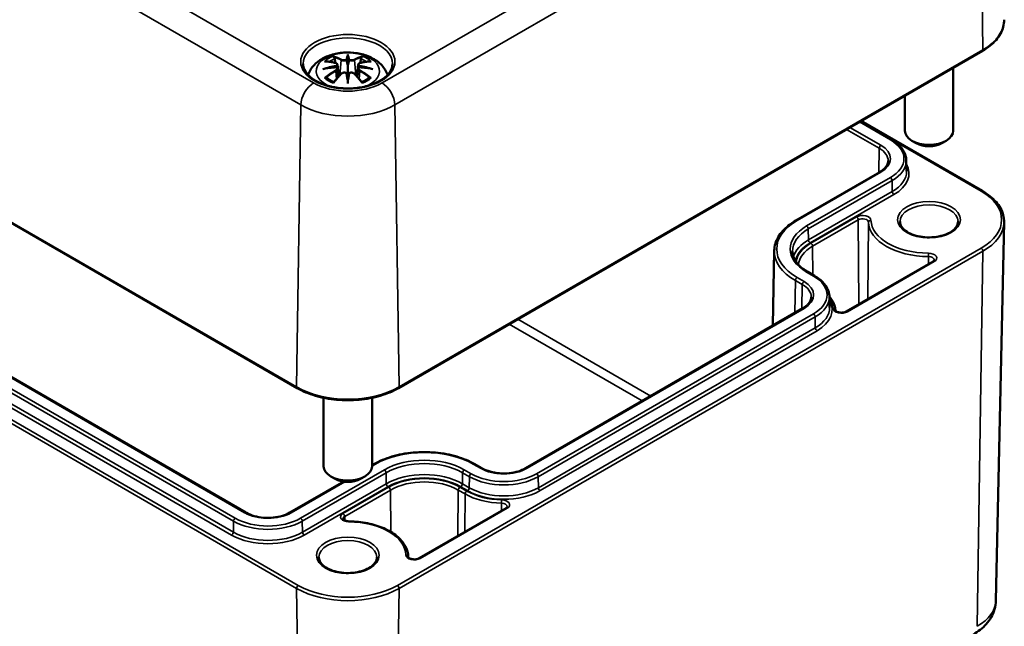
# Model space of a CAD drawing. Units: millimetres. Extents: x 0 to 420, y 0 to 297.
# Drawn here: x 167 to 207, y 31 to 56 of the extents above; entities that cross this region are included whole.
import ezdxf

# ---------------------------------------------------------------- set-up
doc = ezdxf.new("R2010")
doc.units = ezdxf.units.MM
doc.layers.add('Sichtbar (ISO)', color=7, linetype='Continuous', lineweight=50)
doc.layers.add('Sichtbar schmal (ISO)', color=7, linetype='Continuous', lineweight=35)

msp = doc.modelspace()

# ---------------------------------------------------------------- linework, layer by layer
at = {"layer": 'Sichtbar (ISO)'}
for p, q in [((139.744, 63.035), (178.034, 40.928)), ((180.133, 54.644), (180.133, 54.284)), ((182.233, 40.928), (206.38, 54.87)), ((175.915, 35.779), (143.989, 54.211)), ((179.704, 54.305), (179.757, 53.813)), ((180.563, 54.305), (180.51, 53.813)), ((205.175, 54.174), (205.175, 51.567)), ((179.704, 54.134), (179.74, 53.795)), ((180.563, 54.134), (180.526, 53.795)), ((180.133, 53.656), (180.133, 53.72)), ((203.175, 53.019), (203.175, 51.567)), ((201.325, 51.951), (202.626, 51.2)), ((201.367, 51.976), (206.38, 49.081)), ((203.645, 51.057), (203.468, 51.159)), ((204.705, 51.057), (204.882, 51.159)), ((203.236, 50.348), (203.246, 49.896)), ((202.135, 49.863), (198.67, 47.863)), ((206.944, 32.146), (207.279, 47.789)), ((197.775, 46.62), (197.708, 43.511)), ((204.344, 46.168), (200.748, 44.092)), ((199.161, 45.73), (199.444, 45.566)), ((200.054, 44.714), (200.064, 44.263)), ((198.953, 44.229), (187.498, 37.616)), ((179.133, 40.525), (179.133, 37.687)), ((181.133, 40.525), (181.133, 37.687)), ((181.205, 37.779), (181.133, 37.738)), ((185.673, 37.616), (185.39, 37.779)), ((179.603, 37.177), (179.426, 37.279)), ((180.664, 37.177), (180.84, 37.279)), ((179.962, 37.061), (177.74, 35.779)), ((186.676, 35.967), (183.08, 33.891))]:
    msp.add_line(p, q, dxfattribs=at)
for centre, major_axis, ratio, start_param, end_param in [((179.556, 54.474), (0.011, -0.684), 0.166237, 1.145796, 1.219537), ((180.049, 54.759), (-0.129, 0.618), 0.036814, 2.026405, 2.439082), ((180.217, 54.759), (-0.129, -0.618), 0.036814, 0.70251, 1.115188), ((180.711, 54.474), (0.011, 0.684), 0.166237, 1.922055, 1.995797), ((180.049, 54.092), (0.131, -0.605), 0.006801, 0.908218, 1.320895), ((180.217, 54.092), (0.131, 0.605), 0.006801, 1.820698, 2.233375), ((204.175, 51.567), (1, 0), 0.57735, 3.141593, 6.283185), ((204.175, 51.363), (0.75, 0), 0.57735, 3.926991, 5.497787), ((180.133, 37.687), (1, 0), 0.57735, 3.141593, 6.283185), ((180.133, 37.483), (0.75, 0), 0.57735, 3.926991, 5.497787)]:
    msp.add_ellipse(centre, major_axis=major_axis, ratio=ratio, start_param=start_param, end_param=end_param, dxfattribs=at)
for points, knots in [([(206.38, 54.87), (206.493, 54.935), (206.598, 55.006), (206.787, 55.157), (206.872, 55.237), (207.019, 55.406), (207.081, 55.495), (207.182, 55.678), (207.22, 55.773), (207.269, 55.966), (207.281, 56.064), (207.279, 56.163)], [3.1415927, 3.1415927, 3.1415927, 3.1415927, 3.3011409, 3.3011409, 3.4606891, 3.4606891, 3.6202373, 3.6202373, 3.7797855, 3.7797855, 3.9393337, 3.9393337, 3.9393337, 3.9393337]), ([(178.489, 53.881), (178.491, 53.886), (178.492, 53.891), (178.537, 54.013), (178.598, 54.118), (178.759, 54.32), (178.863, 54.41), (179.115, 54.58), (179.269, 54.65), (179.603, 54.756), (179.786, 54.789), (180.152, 54.813), (180.336, 54.805), (180.696, 54.748), (180.872, 54.698), (181.203, 54.551), (181.36, 54.454), (181.605, 54.211), (181.702, 54.077), (181.769, 53.905), (181.773, 53.893), (181.778, 53.881)], [4.123515, 4.123515, 4.123515, 4.123515, 4.133136, 4.133136, 4.357122, 4.357122, 4.636026, 4.636026, 4.993797, 4.993797, 5.383142, 5.383142, 5.767473, 5.767473, 6.153925, 6.153925, 6.539044, 6.539044, 6.848534, 6.848534, 6.872059, 6.872059, 6.872059, 6.872059]), ([(179.56, 54.613), (179.56, 54.614), (179.559, 54.615), (179.554, 54.622), (179.551, 54.628), (179.545, 54.642), (179.542, 54.648), (179.54, 54.653), (179.54, 54.653), (179.54, 54.653)], [0.05525613, 0.05525613, 0.05525613, 0.05525613, 0.05672679, 0.05672679, 0.06404295, 0.06404295, 0.07427675, 0.07427675, 0.07452176, 0.07452176, 0.07452176, 0.07452176]), ([(179.56, 54.613), (179.561, 54.611), (179.562, 54.61), (179.569, 54.599), (179.576, 54.586), (179.584, 54.565), (179.588, 54.553), (179.59, 54.542)], [0.03721232, 0.03721232, 0.03721232, 0.03721232, 0.03823639, 0.03823639, 0.04585762, 0.04585762, 0.05210577, 0.05210577, 0.05210577, 0.05210577]), ([(180.133, 54.722), (180.133, 54.722), (180.133, 54.722), (180.133, 54.701), (180.133, 54.677), (180.133, 54.656), (180.133, 54.652), (180.133, 54.647), (180.133, 54.645), (180.133, 54.644)], [-0.02418649, -0.02418649, -0.02418649, -0.02418649, -0.02384234, -0.02384234, -0.00425843, -0.00425843, -0.00098565, -0.00098565, 0, 0, 0, 0]), ([(180.677, 54.542), (180.679, 54.553), (180.682, 54.565), (180.69, 54.586), (180.697, 54.599), (180.704, 54.61), (180.705, 54.611), (180.706, 54.613)], [0.0701982, 0.0701982, 0.0701982, 0.0701982, 0.07644635, 0.07644635, 0.08406758, 0.08406758, 0.08509165, 0.08509165, 0.08509165, 0.08509165]), ([(180.727, 54.653), (180.727, 54.653), (180.727, 54.653), (180.724, 54.648), (180.722, 54.641), (180.715, 54.627), (180.711, 54.62), (180.707, 54.613), (180.706, 54.613), (180.706, 54.613)], [-0.0002133, -0.0002133, -0.0002133, -0.0002133, 0, 0, 0.00914203, 0.00914203, 0.01622314, 0.01622314, 0.01656702, 0.01656702, 0.01656702, 0.01656702]), ([(181.981, 54.332), (181.979, 54.218), (181.941, 54.103), (181.797, 53.89), (181.698, 53.792), (181.451, 53.621), (181.305, 53.547), (180.977, 53.427), (180.795, 53.382), (180.415, 53.325), (180.216, 53.314), (179.822, 53.328), (179.627, 53.352), (179.261, 53.435), (179.09, 53.493), (178.792, 53.634), (178.664, 53.718), (178.461, 53.899), (178.387, 53.997), (178.305, 54.174), (178.287, 54.253), (178.285, 54.332)], [2.368537, 2.368537, 2.368537, 2.368537, 2.728329, 2.728329, 3.051528, 3.051528, 3.362611, 3.362611, 3.674298, 3.674298, 3.987467, 3.987467, 4.301026, 4.301026, 4.613715, 4.613715, 4.924788, 4.924788, 5.23766, 5.23766, 5.485444, 5.485444, 5.485444, 5.485444]), ([(179.167, 54.438), (179.168, 54.438), (179.168, 54.438), (179.178, 54.44), (179.187, 54.44), (179.197, 54.44)], [-0.000213151, -0.000213151, -0.000213151, -0.000213151, 0, 0, 0.006020995, 0.006020995, 0.006020995, 0.006020995]), ([(179.197, 54.44), (179.225, 54.438), (179.253, 54.436), (179.31, 54.43), (179.339, 54.426), (179.396, 54.418), (179.425, 54.414), (179.484, 54.404), (179.513, 54.398), (179.572, 54.386), (179.601, 54.379), (179.631, 54.372)], [2.7936645, 2.7936645, 2.7936645, 2.7936645, 2.8281249, 2.8281249, 2.8625854, 2.8625854, 2.8970458, 2.8970458, 2.9315063, 2.9315063, 2.9659667, 2.9659667, 2.9659667, 2.9659667]), ([(179.658, 54.195), (179.627, 54.194), (179.596, 54.192), (179.534, 54.187), (179.503, 54.184), (179.441, 54.178), (179.41, 54.175), (179.349, 54.168), (179.319, 54.164), (179.258, 54.155), (179.227, 54.15), (179.197, 54.146)], [3.2877884, 3.2877884, 3.2877884, 3.2877884, 3.3174381, 3.3174381, 3.3470878, 3.3470878, 3.3767375, 3.3767375, 3.4063873, 3.4063873, 3.436037, 3.436037, 3.436037, 3.436037]), ([(179.631, 54.372), (179.638, 54.37), (179.645, 54.368), (179.659, 54.362), (179.665, 54.359), (179.677, 54.352), (179.682, 54.347), (179.691, 54.337), (179.695, 54.331), (179.701, 54.319), (179.703, 54.312), (179.704, 54.305)], [0.16533437, 0.16533437, 0.16533437, 0.16533437, 0.16998691, 0.16998691, 0.17463945, 0.17463945, 0.17929198, 0.17929198, 0.18394452, 0.18394452, 0.18859706, 0.18859706, 0.18859706, 0.18859706]), ([(179.65, 54.273), (179.65, 54.273), (179.65, 54.273), (179.652, 54.272), (179.653, 54.27), (179.656, 54.266), (179.658, 54.264), (179.661, 54.258), (179.662, 54.255), (179.664, 54.25), (179.665, 54.247), (179.666, 54.244)], [-0.000040907, -0.000040907, -0.000040907, -0.000040907, 0, 0, 0.001869145, 0.001869145, 0.003698934, 0.003698934, 0.005642102, 0.005642102, 0.007486638, 0.007486638, 0.007486638, 0.007486638]), ([(179.662, 54.195), (179.661, 54.195), (179.66, 54.195), (179.658, 54.196), (179.656, 54.195), (179.653, 54.193), (179.652, 54.192), (179.65, 54.19), (179.65, 54.19), (179.65, 54.19)], [0.002623384, 0.002623384, 0.002623384, 0.002623384, 0.003776606, 0.003776606, 0.005601033, 0.005601033, 0.007464701, 0.007464701, 0.007505488, 0.007505488, 0.007505488, 0.007505488]), ([(179.662, 54.195), (179.666, 54.192), (179.67, 54.189), (179.678, 54.183), (179.682, 54.179), (179.689, 54.171), (179.692, 54.167), (179.697, 54.158), (179.699, 54.154), (179.702, 54.144), (179.703, 54.139), (179.704, 54.134)], [0.1225087, 0.1225087, 0.1225087, 0.1225087, 0.12578722, 0.12578722, 0.12906573, 0.12906573, 0.13234425, 0.13234425, 0.13562276, 0.13562276, 0.13890128, 0.13890128, 0.13890128, 0.13890128]), ([(179.666, 54.244), (179.666, 54.244), (179.666, 54.244), (179.666, 54.242), (179.666, 54.241), (179.666, 54.24)], [0.012532802, 0.012532802, 0.012532802, 0.012532802, 0.012775146, 0.012775146, 0.014086245, 0.014086245, 0.014086245, 0.014086245]), ([(180.085, 54.486), (180.085, 54.489), (180.084, 54.492), (180.081, 54.497), (180.079, 54.5), (180.074, 54.504), (180.072, 54.506), (180.067, 54.509), (180.064, 54.51), (180.061, 54.511), (180.061, 54.511), (180.061, 54.511)], [0, 0, 0, 0, 0.001839132, 0.001839132, 0.003776606, 0.003776606, 0.005601033, 0.005601033, 0.007464701, 0.007464701, 0.007505488, 0.007505488, 0.007505488, 0.007505488]), ([(180.133, 54.284), (180.133, 54.229), (180.133, 54.174), (180.133, 53.998), (180.133, 53.853), (180.133, 53.72)], [-16.8919072, -16.8919072, -16.8919072, -16.8919072, -16.8584313, -16.8584313, -16.7730823, -16.7730823, -16.7730823, -16.7730823]), ([(180.205, 54.511), (180.205, 54.511), (180.205, 54.511), (180.203, 54.51), (180.2, 54.509), (180.195, 54.506), (180.192, 54.504), (180.188, 54.5), (180.186, 54.497), (180.183, 54.492), (180.182, 54.489), (180.181, 54.486)], [-0.000040907, -0.000040907, -0.000040907, -0.000040907, 0, 0, 0.001869145, 0.001869145, 0.003698934, 0.003698934, 0.005642101, 0.005642101, 0.007486638, 0.007486638, 0.007486638, 0.007486638]), ([(180.181, 54.486), (180.181, 54.486), (180.181, 54.486), (180.181, 54.484), (180.181, 54.483), (180.181, 54.482)], [0.012532802, 0.012532802, 0.012532802, 0.012532802, 0.012775146, 0.012775146, 0.014086245, 0.014086245, 0.014086245, 0.014086245]), ([(180.563, 54.305), (180.563, 54.312), (180.565, 54.319), (180.571, 54.331), (180.575, 54.337), (180.585, 54.347), (180.59, 54.352), (180.601, 54.359), (180.608, 54.362), (180.621, 54.368), (180.628, 54.37), (180.635, 54.372)], [0.14207168, 0.14207168, 0.14207168, 0.14207168, 0.14672422, 0.14672422, 0.15137675, 0.15137675, 0.15602929, 0.15602929, 0.16068183, 0.16068183, 0.16533437, 0.16533437, 0.16533437, 0.16533437]), ([(180.563, 54.134), (180.563, 54.139), (180.564, 54.144), (180.568, 54.154), (180.57, 54.158), (180.575, 54.167), (180.578, 54.171), (180.584, 54.179), (180.588, 54.183), (180.596, 54.189), (180.6, 54.192), (180.605, 54.195)], [0.35710183, 0.35710183, 0.35710183, 0.35710183, 0.36038035, 0.36038035, 0.36365886, 0.36365886, 0.36693738, 0.36693738, 0.37021589, 0.37021589, 0.37349441, 0.37349441, 0.37349441, 0.37349441]), ([(180.601, 54.244), (180.601, 54.247), (180.602, 54.25), (180.605, 54.255), (180.606, 54.258), (180.609, 54.264), (180.61, 54.266), (180.613, 54.27), (180.615, 54.272), (180.617, 54.273), (180.617, 54.273), (180.617, 54.273)], [0, 0, 0, 0, 0.001839132, 0.001839132, 0.003776606, 0.003776606, 0.005601033, 0.005601033, 0.007464701, 0.007464701, 0.007505488, 0.007505488, 0.007505488, 0.007505488]), ([(180.617, 54.19), (180.617, 54.19), (180.617, 54.19), (180.615, 54.192), (180.613, 54.193), (180.61, 54.195), (180.609, 54.196), (180.606, 54.195), (180.606, 54.195), (180.605, 54.195)], [-0.000040907, -0.000040907, -0.000040907, -0.000040907, 0, 0, 0.001869145, 0.001869145, 0.003698934, 0.003698934, 0.004855544, 0.004855544, 0.004855544, 0.004855544]), ([(181.069, 54.146), (181.039, 54.15), (181.009, 54.155), (180.948, 54.164), (180.917, 54.168), (180.856, 54.175), (180.825, 54.178), (180.764, 54.184), (180.733, 54.187), (180.67, 54.192), (180.639, 54.194), (180.608, 54.195)], [2.8471483, 2.8471483, 2.8471483, 2.8471483, 2.876798, 2.876798, 2.9064478, 2.9064478, 2.9360975, 2.9360975, 2.9657472, 2.9657472, 2.9953969, 2.9953969, 2.9953969, 2.9953969]), ([(180.635, 54.372), (180.665, 54.379), (180.695, 54.386), (180.754, 54.398), (180.783, 54.404), (180.841, 54.414), (180.87, 54.418), (180.928, 54.426), (180.957, 54.43), (181.014, 54.436), (181.042, 54.438), (181.07, 54.44)], [3.3172186, 3.3172186, 3.3172186, 3.3172186, 3.351679, 3.351679, 3.3861395, 3.3861395, 3.4205999, 3.4205999, 3.4550604, 3.4550604, 3.4895209, 3.4895209, 3.4895209, 3.4895209]), ([(181.07, 54.44), (181.079, 54.44), (181.089, 54.44), (181.098, 54.438), (181.099, 54.438), (181.099, 54.438)], [0.067360952, 0.067360952, 0.067360952, 0.067360952, 0.074277719, 0.074277719, 0.074522912, 0.074522912, 0.074522912, 0.074522912]), ([(179.094, 54.123), (179.096, 54.123), (179.097, 54.123), (179.134, 54.133), (179.168, 54.141), (179.197, 54.146)], [-0.02418649, -0.02418649, -0.02418649, -0.02418649, -0.02384234, -0.02384234, -0.01301311, -0.01301311, -0.01301311, -0.01301311]), ([(179.238, 53.765), (179.236, 53.765), (179.235, 53.765), (179.227, 53.764), (179.219, 53.764), (179.196, 53.761), (179.182, 53.758), (179.168, 53.753), (179.168, 53.753), (179.167, 53.753)], [0.05525664, 0.05525664, 0.05525664, 0.05525664, 0.05672921, 0.05672921, 0.06404696, 0.06404696, 0.07427772, 0.07427772, 0.07452291, 0.07452291, 0.07452291, 0.07452291]), ([(179.238, 53.765), (179.239, 53.765), (179.24, 53.765), (179.251, 53.765), (179.262, 53.762), (179.273, 53.755), (179.275, 53.753), (179.278, 53.751)], [0.03721232, 0.03721232, 0.03721232, 0.03721232, 0.03823639, 0.03823639, 0.04585762, 0.04585762, 0.04849699, 0.04849699, 0.04849699, 0.04849699]), ([(179.552, 53.572), (179.572, 53.597), (179.592, 53.622), (179.633, 53.671), (179.653, 53.696), (179.694, 53.743), (179.715, 53.767), (179.756, 53.813), (179.777, 53.836), (179.818, 53.881), (179.839, 53.903), (179.86, 53.924)], [2.8000643, 2.8000643, 2.8000643, 2.8000643, 2.8332448, 2.8332448, 2.8664253, 2.8664253, 2.8996057, 2.8996057, 2.9327862, 2.9327862, 2.9659667, 2.9659667, 2.9659667, 2.9659667]), ([(179.86, 53.924), (179.87, 53.935), (179.882, 53.944), (179.909, 53.959), (179.924, 53.965), (179.956, 53.973), (179.972, 53.975), (180.005, 53.975), (180.021, 53.974), (180.052, 53.966), (180.067, 53.961), (180.08, 53.953)], [0.16533437, 0.16533437, 0.16533437, 0.16533437, 0.17389707, 0.17389707, 0.18245978, 0.18245978, 0.19102249, 0.19102249, 0.19958519, 0.19958519, 0.2081479, 0.2081479, 0.2081479, 0.2081479]), ([(180.061, 53.953), (180.061, 53.953), (180.061, 53.953), (180.064, 53.954), (180.067, 53.955), (180.072, 53.955), (180.074, 53.955), (180.079, 53.954), (180.081, 53.953), (180.084, 53.95), (180.085, 53.948), (180.085, 53.946)], [-0.000040907, -0.000040907, -0.000040907, -0.000040907, 0, 0, 0.001869145, 0.001869145, 0.003698934, 0.003698934, 0.005642101, 0.005642101, 0.007486638, 0.007486638, 0.007486638, 0.007486638]), ([(180.085, 53.946), (180.085, 53.946), (180.085, 53.946), (180.085, 53.945), (180.085, 53.944), (180.086, 53.943)], [0.012532802, 0.012532802, 0.012532802, 0.012532802, 0.012775146, 0.012775146, 0.014086245, 0.014086245, 0.014086245, 0.014086245]), ([(180.181, 53.946), (180.182, 53.948), (180.183, 53.95), (180.186, 53.953), (180.188, 53.954), (180.192, 53.955), (180.195, 53.955), (180.2, 53.955), (180.203, 53.954), (180.205, 53.953), (180.205, 53.953), (180.205, 53.953)], [0, 0, 0, 0, 0.001839132, 0.001839132, 0.003776606, 0.003776606, 0.005601033, 0.005601033, 0.007464701, 0.007464701, 0.007505488, 0.007505488, 0.007505488, 0.007505488]), ([(180.187, 53.953), (180.2, 53.961), (180.214, 53.966), (180.246, 53.974), (180.262, 53.975), (180.295, 53.975), (180.311, 53.973), (180.342, 53.965), (180.357, 53.959), (180.384, 53.944), (180.397, 53.935), (180.407, 53.924)], [0.12252084, 0.12252084, 0.12252084, 0.12252084, 0.13108355, 0.13108355, 0.13964625, 0.13964625, 0.14820896, 0.14820896, 0.15677166, 0.15677166, 0.16533437, 0.16533437, 0.16533437, 0.16533437]), ([(180.407, 53.924), (180.427, 53.903), (180.448, 53.881), (180.49, 53.836), (180.51, 53.813), (180.551, 53.767), (180.572, 53.743), (180.613, 53.696), (180.634, 53.671), (180.674, 53.622), (180.695, 53.597), (180.715, 53.572)], [3.3172186, 3.3172186, 3.3172186, 3.3172186, 3.3503991, 3.3503991, 3.3835796, 3.3835796, 3.4167601, 3.4167601, 3.4499405, 3.4499405, 3.483121, 3.483121, 3.483121, 3.483121]), ([(180.989, 53.751), (180.991, 53.753), (180.994, 53.755), (181.004, 53.762), (181.015, 53.765), (181.026, 53.765), (181.027, 53.765), (181.029, 53.765)], [0.07380845, 0.07380845, 0.07380845, 0.07380845, 0.07644635, 0.07644635, 0.08406758, 0.08406758, 0.08509165, 0.08509165, 0.08509165, 0.08509165]), ([(181.099, 53.753), (181.099, 53.753), (181.098, 53.753), (181.084, 53.758), (181.069, 53.761), (181.046, 53.764), (181.037, 53.765), (181.03, 53.765), (181.029, 53.765), (181.029, 53.765)], [-0.00021315, -0.00021315, -0.00021315, -0.00021315, 0, 0, 0.00914199, 0.00914199, 0.01622287, 0.01622287, 0.01656716, 0.01656716, 0.01656716, 0.01656716]), ([(181.069, 54.146), (181.098, 54.141), (181.132, 54.133), (181.17, 54.123), (181.171, 54.123), (181.172, 54.123)], [-0.02286208, -0.02286208, -0.02286208, -0.02286208, 0, 0, 0.00072655, 0.00072655, 0.00072655, 0.00072655]), ([(179.562, 53.585), (179.543, 53.592), (179.524, 53.6), (179.483, 53.618), (179.461, 53.629), (179.419, 53.651), (179.398, 53.663), (179.36, 53.687), (179.342, 53.699), (179.308, 53.725), (179.293, 53.738), (179.278, 53.751)], [2.9435007, 2.9435007, 2.9435007, 2.9435007, 3.0117279, 3.0117279, 3.0980618, 3.0980618, 3.1843956, 3.1843956, 3.2707294, 3.2707294, 3.3570633, 3.3570633, 3.3570633, 3.3570633]), ([(179.54, 53.538), (179.54, 53.538), (179.54, 53.538), (179.542, 53.551), (179.545, 53.561), (179.55, 53.569), (179.551, 53.571), (179.552, 53.572)], [-0.0002133, -0.0002133, -0.0002133, -0.0002133, 0, 0, 0.00914203, 0.00914203, 0.0112954, 0.0112954, 0.0112954, 0.0112954]), ([(180.133, 53.523), (180.133, 53.524), (180.133, 53.525), (180.133, 53.581), (180.133, 53.625), (180.133, 53.648), (180.133, 53.652), (180.133, 53.655), (180.133, 53.656), (180.133, 53.656)], [-0.02418649, -0.02418649, -0.02418649, -0.02418649, -0.02384234, -0.02384234, -0.00425843, -0.00425843, -0.00098565, -0.00098565, 0, 0, 0, 0]), ([(180.988, 53.751), (180.974, 53.738), (180.958, 53.725), (180.924, 53.699), (180.906, 53.687), (180.868, 53.663), (180.848, 53.651), (180.806, 53.629), (180.784, 53.618), (180.742, 53.6), (180.724, 53.592), (180.705, 53.585)], [1.3553257, 1.3553257, 1.3553257, 1.3553257, 1.4416595, 1.4416595, 1.5279934, 1.5279934, 1.6143272, 1.6143272, 1.7006611, 1.7006611, 1.7688882, 1.7688882, 1.7688882, 1.7688882]), ([(180.715, 53.572), (180.716, 53.571), (180.717, 53.569), (180.722, 53.56), (180.724, 53.55), (180.727, 53.538), (180.727, 53.538), (180.727, 53.538)], [0.06130162, 0.06130162, 0.06130162, 0.06130162, 0.06404295, 0.06404295, 0.07427675, 0.07427675, 0.07452176, 0.07452176, 0.07452176, 0.07452176]), ([(202.626, 51.2), (202.699, 51.158), (202.768, 51.112), (202.892, 51.013), (202.949, 50.961), (203.047, 50.85), (203.09, 50.792), (203.16, 50.671), (203.187, 50.608), (203.224, 50.48), (203.235, 50.414), (203.236, 50.348)], [4.712389, 4.712389, 4.712389, 4.712389, 4.867, 4.867, 5.0216111, 5.0216111, 5.1762221, 5.1762221, 5.3308332, 5.3308332, 5.4854442, 5.4854442, 5.4854442, 5.4854442]), ([(202.484, 50.325), (202.483, 50.293), (202.478, 50.262), (202.46, 50.198), (202.446, 50.166), (202.409, 50.102), (202.386, 50.07), (202.33, 50.007), (202.297, 49.977), (202.223, 49.918), (202.181, 49.89), (202.135, 49.863)], [5.5101301, 5.5101301, 5.5101301, 5.5101301, 5.6647411, 5.6647411, 5.8193522, 5.8193522, 5.9739632, 5.9739632, 6.1285743, 6.1285743, 6.2831853, 6.2831853, 6.2831853, 6.2831853]), ([(206.38, 49.081), (206.493, 49.016), (206.598, 48.945), (206.787, 48.794), (206.872, 48.714), (207.019, 48.545), (207.081, 48.457), (207.182, 48.273), (207.22, 48.178), (207.269, 47.985), (207.281, 47.887), (207.279, 47.789)], [4.712389, 4.712389, 4.712389, 4.712389, 4.8719372, 4.8719372, 5.0314854, 5.0314854, 5.1910336, 5.1910336, 5.3505818, 5.3505818, 5.5101301, 5.5101301, 5.5101301, 5.5101301]), ([(198.67, 47.863), (198.561, 47.8), (198.46, 47.732), (198.276, 47.586), (198.194, 47.509), (198.049, 47.347), (197.987, 47.262), (197.885, 47.086), (197.846, 46.995), (197.791, 46.809), (197.777, 46.715), (197.775, 46.62)], [3.1415927, 3.1415927, 3.1415927, 3.1415927, 3.2962037, 3.2962037, 3.4508148, 3.4508148, 3.6054258, 3.6054258, 3.7600369, 3.7600369, 3.9146479, 3.9146479, 3.9146479, 3.9146479]), ([(205.375, 47.812), (205.375, 47.737), (205.35, 47.662), (205.253, 47.523), (205.189, 47.462), (205.028, 47.353), (204.933, 47.306), (204.721, 47.23), (204.603, 47.201), (204.357, 47.165), (204.227, 47.158), (203.971, 47.167), (203.844, 47.183), (203.607, 47.236), (203.496, 47.273), (203.304, 47.363), (203.221, 47.416), (203.091, 47.53), (203.043, 47.591), (202.987, 47.705), (202.975, 47.758), (202.975, 47.812)], [5.497787, 5.497787, 5.497787, 5.497787, 5.884445, 5.884445, 6.20629, 6.20629, 6.512349, 6.512349, 6.819804, 6.819804, 7.129501, 7.129501, 7.439777, 7.439777, 7.748739, 7.748739, 8.055172, 8.055172, 8.363341, 8.363341, 8.63938, 8.63938, 8.63938, 8.63938]), ([(198.527, 46.582), (198.528, 46.522), (198.538, 46.461), (198.573, 46.34), (198.599, 46.28), (198.667, 46.161), (198.71, 46.102), (198.812, 45.988), (198.871, 45.933), (199.005, 45.827), (199.08, 45.777), (199.161, 45.73)], [3.9393337, 3.9393337, 3.9393337, 3.9393337, 4.0939448, 4.0939448, 4.2485558, 4.2485558, 4.4031669, 4.4031669, 4.5577779, 4.5577779, 4.712389, 4.712389, 4.712389, 4.712389]), ([(204.396, 46.224), (204.396, 46.222), (204.396, 46.221), (204.395, 46.217), (204.394, 46.214), (204.39, 46.207), (204.387, 46.203), (204.379, 46.194), (204.374, 46.189), (204.361, 46.178), (204.353, 46.173), (204.344, 46.168)], [5.503958, 5.503958, 5.503958, 5.503958, 5.6598035, 5.6598035, 5.8156489, 5.8156489, 5.9714944, 5.9714944, 6.1273398, 6.1273398, 6.2831853, 6.2831853, 6.2831853, 6.2831853]), ([(199.444, 45.566), (199.517, 45.524), (199.586, 45.478), (199.71, 45.379), (199.767, 45.327), (199.865, 45.216), (199.908, 45.158), (199.978, 45.037), (200.005, 44.975), (200.042, 44.846), (200.053, 44.78), (200.054, 44.714)], [4.712389, 4.712389, 4.712389, 4.712389, 4.867, 4.867, 5.0216111, 5.0216111, 5.1762221, 5.1762221, 5.3308332, 5.3308332, 5.4854442, 5.4854442, 5.4854442, 5.4854442]), ([(199.302, 44.691), (199.301, 44.659), (199.296, 44.628), (199.278, 44.564), (199.264, 44.532), (199.227, 44.468), (199.204, 44.436), (199.148, 44.374), (199.115, 44.343), (199.041, 44.284), (198.999, 44.256), (198.953, 44.229)], [5.5101301, 5.5101301, 5.5101301, 5.5101301, 5.6647411, 5.6647411, 5.8193522, 5.8193522, 5.9739632, 5.9739632, 6.1285743, 6.1285743, 6.2831853, 6.2831853, 6.2831853, 6.2831853]), ([(200.302, 44.147), (200.297, 44.217), (200.283, 44.287), (200.237, 44.424), (200.206, 44.49), (200.134, 44.607), (200.097, 44.658), (200.054, 44.708)], [0.8278541, 0.8278541, 0.8278541, 0.8278541, 0.9764426, 0.9764426, 1.125031, 1.125031, 1.246638, 1.246638, 1.246638, 1.246638]), ([(200.748, 44.092), (200.734, 44.083), (200.716, 44.075), (200.674, 44.061), (200.65, 44.056), (200.599, 44.048), (200.572, 44.046), (200.518, 44.047), (200.49, 44.049), (200.44, 44.058), (200.416, 44.065), (200.375, 44.081), (200.358, 44.089), (200.331, 44.107), (200.321, 44.116), (200.308, 44.131), (200.305, 44.137), (200.303, 44.143), (200.303, 44.145), (200.302, 44.147)], [6.283185, 6.283185, 6.283185, 6.283185, 6.541939, 6.541939, 6.812107, 6.812107, 7.091025, 7.091025, 7.37271, 7.37271, 7.650499, 7.650499, 7.918278, 7.918278, 8.174842, 8.174842, 8.440278, 8.440278, 8.596924, 8.596924, 8.596924, 8.596924]), ([(178.034, 40.928), (178.256, 40.8), (178.512, 40.693), (179.066, 40.53), (179.365, 40.474), (179.977, 40.418), (180.29, 40.418), (180.902, 40.474), (181.2, 40.53), (181.754, 40.693), (182.01, 40.8), (182.233, 40.928)], [1.570796, 1.570796, 1.570796, 1.570796, 1.884956, 1.884956, 2.199115, 2.199115, 2.513274, 2.513274, 2.827433, 2.827433, 3.141593, 3.141593, 3.141593, 3.141593]), ([(185.39, 37.779), (185.168, 37.907), (184.913, 38.014), (184.361, 38.176), (184.063, 38.232), (183.454, 38.288), (183.141, 38.288), (182.532, 38.232), (182.234, 38.176), (181.682, 38.014), (181.427, 37.907), (181.205, 37.779)], [1.570796, 1.570796, 1.570796, 1.570796, 1.884956, 1.884956, 2.199115, 2.199115, 2.513274, 2.513274, 2.827433, 2.827433, 3.141593, 3.141593, 3.141593, 3.141593]), ([(187.498, 37.616), (187.407, 37.563), (187.301, 37.518), (187.066, 37.448), (186.938, 37.423), (186.673, 37.397), (186.537, 37.396), (186.27, 37.417), (186.139, 37.44), (185.9, 37.507), (185.79, 37.551), (185.688, 37.607), (185.681, 37.611), (185.673, 37.616)], [6.283185, 6.283185, 6.283185, 6.283185, 6.589784, 6.589784, 6.898459, 6.898459, 7.208943, 7.208943, 7.519514, 7.519514, 7.828408, 7.828408, 7.853982, 7.853982, 7.853982, 7.853982]), ([(186.728, 36.023), (186.728, 36.021), (186.728, 36.02), (186.727, 36.016), (186.726, 36.013), (186.722, 36.006), (186.719, 36.002), (186.711, 35.993), (186.706, 35.988), (186.692, 35.978), (186.685, 35.972), (186.676, 35.967)], [5.503958, 5.503958, 5.503958, 5.503958, 5.6598035, 5.6598035, 5.8156489, 5.8156489, 5.9714944, 5.9714944, 6.1273398, 6.1273398, 6.2831853, 6.2831853, 6.2831853, 6.2831853]), ([(177.74, 35.779), (177.649, 35.726), (177.543, 35.681), (177.308, 35.611), (177.18, 35.586), (176.915, 35.56), (176.779, 35.558), (176.512, 35.58), (176.381, 35.603), (176.142, 35.67), (176.032, 35.714), (175.93, 35.77), (175.922, 35.774), (175.915, 35.779)], [0, 0, 0, 0, 0.306598, 0.306598, 0.615274, 0.615274, 0.925757, 0.925757, 1.236328, 1.236328, 1.545223, 1.545223, 1.570796, 1.570796, 1.570796, 1.570796]), ([(180.174, 35.417), (180.147, 35.417), (180.12, 35.42), (180.069, 35.429), (180.045, 35.435), (180.004, 35.451), (179.986, 35.46), (179.959, 35.477), (179.949, 35.486), (179.936, 35.501), (179.933, 35.507), (179.93, 35.515), (179.93, 35.517), (179.93, 35.518)], [0.802043, 0.802043, 0.802043, 0.802043, 1.083738, 1.083738, 1.361674, 1.361674, 1.629703, 1.629703, 1.886421, 1.886421, 2.151104, 2.151104, 2.350024, 2.350024, 2.350024, 2.350024]), ([(182.634, 33.947), (182.631, 34.101), (182.588, 34.254), (182.428, 34.547), (182.308, 34.686), (182.006, 34.932), (181.824, 35.04), (181.415, 35.218), (181.188, 35.289), (180.709, 35.386), (180.457, 35.412), (180.194, 35.417), (180.184, 35.417), (180.174, 35.417)], [0.795399, 0.795399, 0.795399, 0.795399, 1.092198, 1.092198, 1.401028, 1.401028, 1.709858, 1.709858, 2.018688, 2.018688, 2.327518, 2.327518, 2.339549, 2.339549, 2.339549, 2.339549]), ([(181.333, 33.931), (181.333, 33.857), (181.309, 33.781), (181.211, 33.643), (181.147, 33.581), (180.986, 33.473), (180.892, 33.426), (180.68, 33.35), (180.562, 33.321), (180.315, 33.284), (180.186, 33.277), (179.929, 33.286), (179.803, 33.302), (179.565, 33.356), (179.455, 33.393), (179.262, 33.483), (179.18, 33.536), (179.049, 33.649), (179.002, 33.71), (178.946, 33.825), (178.933, 33.878), (178.933, 33.931)], [5.497787, 5.497787, 5.497787, 5.497787, 5.884445, 5.884445, 6.20629, 6.20629, 6.512349, 6.512349, 6.819804, 6.819804, 7.129501, 7.129501, 7.439777, 7.439777, 7.748739, 7.748739, 8.055172, 8.055172, 8.363341, 8.363341, 8.63938, 8.63938, 8.63938, 8.63938]), ([(183.08, 33.891), (183.065, 33.882), (183.047, 33.874), (183.005, 33.86), (182.982, 33.855), (182.931, 33.847), (182.904, 33.845), (182.849, 33.846), (182.822, 33.848), (182.771, 33.858), (182.747, 33.864), (182.707, 33.88), (182.689, 33.888), (182.663, 33.906), (182.653, 33.915), (182.64, 33.93), (182.637, 33.936), (182.634, 33.943), (182.634, 33.945), (182.634, 33.947)], [0, 0, 0, 0, 0.258754, 0.258754, 0.528921, 0.528921, 0.80784, 0.80784, 1.089525, 1.089525, 1.367314, 1.367314, 1.635092, 1.635092, 1.891657, 1.891657, 2.157093, 2.157093, 2.346194, 2.346194, 2.346194, 2.346194]), ([(206.009, 30.745), (206.108, 30.802), (206.202, 30.865), (206.381, 31.006), (206.465, 31.084), (206.618, 31.255), (206.687, 31.349), (206.805, 31.554), (206.854, 31.665), (206.922, 31.899), (206.942, 32.022), (206.944, 32.146)], [0, 0, 0, 0, 0.1546111, 0.1546111, 0.3092221, 0.3092221, 0.4638332, 0.4638332, 0.6184442, 0.6184442, 0.7730553, 0.7730553, 0.7730553, 0.7730553])]:
    msp.add_open_spline(points, degree=3, knots=knots, dxfattribs=at)
for points, weights in [([(179.623, 54.374), (179.607, 54.455), (179.59, 54.542)], [1.01250885713, 1.00948357397, 1.00488362486]), ([(180.677, 54.542), (180.659, 54.455), (180.643, 54.374)], [1.00488362486, 1.00948357397, 1.01250885713])]:
    msp.add_rational_spline(points, weights, degree=2, dxfattribs=at)
for points in [[(180.086, 54.482), (180.085, 54.483), (180.085, 54.485), (180.085, 54.486)], [(180.6, 54.24), (180.6, 54.241), (180.6, 54.243), (180.601, 54.244)], [(180.181, 53.943), (180.181, 53.944), (180.181, 53.945), (180.181, 53.946)]]:
    msp.add_open_spline(points, degree=3, dxfattribs=at)
at = {"layer": 'Sichtbar schmal (ISO)'}
for p, q in [((178.718, 53.547), (140.428, 75.654)), ((139.898, 74.746), (178.188, 52.639)), ((205.696, 67.489), (181.548, 53.547)), ((182.079, 52.639), (206.226, 66.581)), ((206.401, 54.917), (206.226, 66.581)), ((178.013, 40.976), (139.723, 63.082)), ((139.723, 54.751), (178.013, 32.644)), ((178.084, 32.768), (139.794, 54.875)), ((206.401, 54.917), (182.253, 40.976)), ((143.939, 54.206), (175.865, 35.774)), ((179.857, 54.487), (179.805, 53.866)), ((180.409, 54.487), (180.462, 53.866)), ((143.478, 53.86), (175.404, 35.427)), ((175.474, 35.548), (143.548, 53.981)), ((179.639, 54.043), (179.659, 53.703)), ((180.627, 54.043), (180.607, 53.703)), ((175.397, 34.971), (143.471, 53.404)), ((143.4, 53.283), (175.326, 34.85)), ((178.013, 40.976), (178.188, 52.639)), ((182.253, 40.976), (182.079, 52.639)), ((201.296, 51.934), (202.576, 51.195)), ((201.338, 51.959), (206.33, 49.076)), ((200.765, 51.628), (202.115, 50.849)), ((202.185, 50.97), (200.905, 51.709)), ((202.115, 50.849), (202.1, 49.843)), ((198.72, 47.858), (202.185, 49.858)), ((202.576, 49.633), (199.111, 47.632)), ((199.182, 47.511), (202.647, 49.512)), ((202.653, 49.056), (202.647, 49.512)), ((202.653, 49.056), (199.189, 47.056)), ((199.259, 46.934), (202.724, 48.935)), ((201.178, 48.009), (199.288, 46.918)), ((199.359, 46.796), (201.249, 47.888)), ((201.249, 47.888), (201.275, 44.396)), ((201.674, 47.788), (201.64, 44.607)), ((199.189, 47.056), (199.182, 47.511)), ((206.33, 46.71), (182.183, 32.768)), ((182.253, 32.644), (206.401, 46.586)), ((199.359, 46.796), (199.368, 45.61)), ((206.401, 46.586), (206.164, 31.077)), ((200.798, 44.087), (204.394, 46.163)), ((204.15, 46.368), (204.15, 46.056)), ((199.111, 45.725), (199.394, 45.562)), ((198.65, 45.378), (198.63, 44.043)), ((198.65, 45.378), (198.933, 45.215)), ((199.003, 45.336), (198.72, 45.499)), ((198.933, 45.215), (198.918, 44.209)), ((187.548, 37.611), (199.003, 44.225)), ((199.394, 43.999), (187.939, 37.385)), ((192.665, 40.599), (187.163, 43.775)), ((188.009, 37.264), (199.465, 43.878)), ((199.471, 43.422), (199.465, 43.878)), ((186.813, 43.573), (192.314, 40.396)), ((199.471, 43.422), (188.016, 36.809)), ((188.087, 36.687), (199.542, 43.301)), ((181.645, 37.549), (178.181, 35.548)), ((181.133, 37.704), (181.255, 37.774)), ((185.232, 37.385), (184.95, 37.549)), ((185.34, 37.774), (185.623, 37.611)), ((178.251, 35.427), (181.716, 37.428)), ((181.723, 36.972), (181.716, 37.428)), ((184.872, 36.972), (184.879, 37.428)), ((184.879, 37.428), (185.162, 37.264)), ((185.155, 36.809), (185.162, 37.264)), ((188.016, 36.809), (188.009, 37.264)), ((177.79, 35.774), (180.01, 37.056)), ((181.723, 36.972), (178.258, 34.971)), ((178.329, 34.85), (181.794, 36.851)), ((181.822, 36.834), (179.932, 35.743)), ((180.003, 35.621), (181.893, 36.712)), ((181.893, 36.712), (181.906, 34.983)), ((184.702, 36.712), (184.688, 34.819)), ((184.702, 36.712), (184.985, 36.549)), ((185.055, 36.671), (184.773, 36.834)), ((184.801, 36.851), (185.084, 36.687)), ((185.155, 36.809), (184.872, 36.972)), ((184.985, 36.549), (184.973, 34.984)), ((183.13, 33.886), (186.726, 35.962)), ((186.489, 36.167), (186.489, 35.859)), ((180.003, 35.621), (180.004, 35.451)), ((175.397, 34.971), (175.404, 35.427)), ((178.258, 34.971), (178.251, 35.427)), ((178.013, 32.644), (178.25, 17.136)), ((182.253, 32.644), (182.017, 17.136))]:
    msp.add_line(p, q, dxfattribs=at)
for centre, major_axis, ratio, start_param, end_param in [((204.281, 56.141), (2.998, 0), 0.57735, 5.497787, 6.295528), ((180.133, 54.345), (-1.848, 0), 0.57735, 3.12925, 6.295528), ((180.133, 54.036), (-1.312, 0), 0.57735, 2.143187, 7.281591), ((180.133, 54.095), (1.134, 0), 0.57735, 2.121805, 2.590584), ((179.975, 51.558), (-0.987, 3.09), 0.518745, 5.783918, 5.964528), ((179.956, 51.551), (-0.979, 3.067), 0.518745, 5.783918, 5.944526), ((180.57, 51.649), (-0.301, 3.205), 0.170279, 0.272528, 0.45164), ((180.592, 51.651), (-0.299, 3.18), 0.170279, 0.329778, 0.454842), ((179.696, 51.649), (0.301, 3.205), 0.170279, 5.831545, 6.010657), ((179.675, 51.651), (0.299, 3.18), 0.170279, 5.828343, 5.953407), ((180.292, 51.558), (0.987, 3.09), 0.518745, 0.318658, 0.499267), ((180.311, 51.551), (0.979, 3.067), 0.518745, 0.338659, 0.499267), ((180.133, 54.095), (1.134, 0), 0.57735, 0.551009, 1.019788), ((206.33, 54.957), (0.05, -0.0866), 0.57735, 0, 0.802851), ((180.171, 51.419), (-3.156, -0.637), 0.901293, 4.695669, 4.874781), ((180.171, 51.924), (3.196, -0.387), 0.700782, 1.818792, 1.997904), ((180.245, 51.714), (2.227, -2.36), 0.614647, 2.385072, 2.565681), ((180.173, 51.41), (3.131, 0.632), 0.901293, 1.550875, 1.659536), ((180.133, 54.054), (1.006, 0), 0.57735, 2.141715, 2.451267), ((179.625, 54.348), (0.0059, 0.0243), 0.57364, 0, 0.662201), ((179.878, 54.494), (-0.012, -0.0219), 0.750571, 3.869581, 5.380428), ((180.389, 54.494), (0.012, -0.0219), 0.750571, 0.902757, 2.413604), ((180.093, 51.41), (3.131, -0.632), 0.901293, 1.482056, 1.590718), ((180.095, 51.419), (-3.156, 0.637), 0.901293, 4.549997, 4.729109), ((180.095, 51.924), (3.196, 0.387), 0.700782, 1.143689, 1.322801), ((180.641, 54.348), (-0.0059, 0.0243), 0.57364, 5.620985, 6.283185), ((180.022, 51.714), (2.227, 2.36), 0.614647, 0.575911, 0.75652), ((180.133, 54.054), (1.006, 0), 0.57735, 0.690325, 0.999878), ((180.245, 51.531), (-1.852, -2.663), 0.715286, 4.14995, 4.330559), ((180.258, 51.521), (1.838, 2.643), 0.715286, 1.008357, 1.168965), ((179.975, 51.687), (1.437, 2.909), 0.418106, 0.921025, 1.101634), ((179.625, 54.053), (0.0128, -0.0214), 0.372653, 0.880106, 2.390953), ((179.878, 53.907), (-0.018, 0.0173), 0.549585, 5.296472, 6.283185), ((180.57, 51.693), (0.616, -3.16), 0.030233, 3.909943, 4.089055), ((180.592, 51.698), (-0.611, 3.135), 0.030233, 0.765148, 0.890212), ((179.696, 51.693), (0.616, 3.16), 0.030233, 5.335723, 5.514835), ((179.675, 51.698), (-0.611, -3.135), 0.030233, 2.251381, 2.376444), ((180.389, 53.907), (0.018, 0.0173), 0.549585, 0, 0.986713), ((180.292, 51.687), (1.437, -2.909), 0.418106, 2.039958, 2.220567), ((180.641, 54.053), (-0.0128, -0.0214), 0.372653, 3.892233, 5.403079), ((180.008, 51.521), (1.838, -2.643), 0.715286, 1.972628, 2.133236), ((180.022, 51.531), (-1.852, 2.663), 0.715286, 5.094219, 5.274828), ((178.718, 52.935), (0.375, 0.65), 0.57735, 0.785398, 2.338741), ((180.133, 54.364), (-2.001, 0), 0.57735, 0.785398, 2.356194), ((180.133, 54.095), (-1.134, 0), 0.57735, 0.551009, 1.019788), ((180.133, 54.095), (-1.134, 0), 0.57735, 2.121805, 2.590584), ((181.548, 52.935), (-0.375, 0.65), 0.57735, 3.944444, 5.497787), ((180.133, 53.762), (2.751, 0), 0.57735, 3.926991, 5.497787), ((202.185, 50.888), (0.05, 0.0866), 0.57735, 0.785398, 2.338741), ((201.223, 50.414), (1.361, 0), 0.57735, 5.497787, 7.068583), ((202.576, 51.114), (0.05, 0.0866), 0.57735, 0, 0.785398), ((201.223, 50.414), (1.914, 0), 0.57735, 5.497787, 7.068583), ((201.223, 50.334), (1.261, 0), 0.57735, 6.270842, 7.068583), ((201.223, 50.334), (2.014, 0), 0.57735, 5.497787, 6.295528), ((201.223, 49.802), (2.123, 0), 0.57735, 5.497787, 6.600958), ((202.185, 49.777), (-0.05, 0.0866), 0.57735, 5.497787, 6.283185), ((201.223, 49.882), (2.023, 0), 0.57735, 5.497787, 6.295528), ((202.576, 49.551), (0.05, -0.0866), 0.57735, 0.802851, 2.356194), ((202.724, 49.017), (0.05, -0.0866), 0.57735, 3.944444, 5.497787), ((206.33, 48.995), (0.05, 0.0866), 0.57735, 0, 0.785398), ((204.281, 47.893), (2.898, 0), 0.57735, 5.497787, 7.068583), ((204.175, 47.812), (-1.2, 0), 0.57735, 3.141593, 6.283185), ((201.425, 47.867), (0.349, 0), 0.57735, 0.016645, 2.356194), ((200.763, 46.679), (-2.889, 0), 0.57735, 5.497787, 7.068583), ((198.72, 47.776), (-0.05, 0.0866), 0.57735, 5.497787, 6.283185), ((201.178, 47.928), (-0.05, 0.0866), 0.57735, 3.935717, 5.497787), ((201.425, 47.786), (0.249, 0), 0.57735, 0.016645, 2.356194), ((201.774, 47.788), (-0.1, -0.0029), 0.816383, 4.688855, 6.250924), ((204.175, 47.812), (-2.501, 0), 0.57735, 0.016645, 1.560796), ((204.175, 47.893), (-2.401, 0), 0.57735, 0.016645, 1.560796), ((204.281, 47.81), (2.998, 0), 0.57735, 5.497787, 6.270842), ((200.763, 46.679), (-2.336, 0), 0.57735, 5.497787, 7.068583), ((200.763, 46.598), (-2.236, 0), 0.57735, 5.497787, 6.295528), ((199.111, 47.551), (0.05, -0.0866), 0.57735, 0.802851, 2.356194), ((200.763, 46.146), (-2.227, 0), 0.57735, 5.497787, 6.114981), ((200.763, 46.066), (-2.127, 0), 0.57735, 5.497787, 6.177772), ((200.763, 46.066), (-2.086, 0), 0.57735, 5.497787, 6.217666), ((199.259, 47.016), (0.05, -0.0866), 0.57735, 3.944444, 5.497787), ((199.288, 46.836), (-0.05, 0.0866), 0.57735, 3.935717, 5.497787), ((200.763, 46.598), (-2.989, 0), 0.57735, 6.270842, 7.068583), ((200.763, 45.985), (-1.986, 0), 0.57735, 5.497787, 6.247244), ((204.151, 46.425), (0.0006, 0.1), 0.008165, 0.615503, 2.177573), ((204.147, 46.306), (0.349, 0), 0.57735, 5.497787, 7.843981), ((206.33, 46.628), (0.05, -0.0866), 0.57735, 0.767945, 2.356194), ((204.147, 46.225), (0.249, 0), 0.57735, 6.277014, 7.843981), ((204.394, 46.081), (-0.05, 0.0866), 0.57735, 5.497787, 6.283185), ((199.111, 45.643), (0.05, 0.0866), 0.57735, 0, 0.785398), ((198.72, 45.418), (0.05, 0.0866), 0.57735, 0.785398, 2.338741), ((199.003, 45.254), (0.05, 0.0866), 0.57735, 0.785398, 2.338741), ((198.041, 44.7), (1.261, 0), 0.57735, 6.270842, 7.068583), ((198.041, 44.78), (1.361, 0), 0.57735, 5.497787, 7.068583), ((199.394, 45.48), (0.05, 0.0866), 0.57735, 0, 0.785398), ((198.041, 44.78), (1.914, 0), 0.57735, 5.497787, 7.068583), ((198.041, 44.7), (2.014, 0), 0.57735, 5.497787, 6.295528), ((198.041, 44.168), (2.123, 0), 0.57735, 5.497787, 6.600958), ((198.041, 44.168), (2.164, 0), 0.57735, 0.042456, 0.372662), ((199.003, 44.143), (-0.05, 0.0866), 0.57735, 5.497787, 6.283185), ((199.394, 43.917), (-0.05, 0.0866), 0.57735, 3.944444, 5.497787), ((198.041, 44.248), (2.023, 0), 0.57735, 5.497787, 6.295528), ((200.203, 44.139), (0.0997, 0.0073), 0.815761, 0, 1.510845), ((200.552, 44.229), (-0.349, 0), 0.57735, 0.042456, 2.356194), ((200.798, 44.005), (-0.05, 0.0866), 0.57735, 5.497787, 6.283185), ((199.542, 43.383), (-0.05, 0.0866), 0.57735, 0.802851, 2.356194), ((178.084, 41.015), (-0.05, -0.0866), 0.57735, 5.480334, 6.283185), ((180.133, 42.2), (-2.998, 0), 0.57735, 0.785398, 2.356194), ((182.183, 41.015), (0.05, -0.0866), 0.57735, 0, 0.802851), ((183.298, 36.595), (2.889, 0), 0.57735, 0.785398, 2.356194), ((183.298, 36.595), (-2.336, 0), 0.57735, 3.926991, 5.497787), ((181.255, 37.693), (-0.05, 0.0866), 0.57735, 5.497787, 6.283185), ((181.645, 37.467), (0.05, -0.0866), 0.57735, 0.802851, 2.356194), ((183.298, 36.515), (2.236, 0), 0.57735, 0.785398, 2.356194), ((184.95, 37.467), (-0.05, -0.0866), 0.57735, 3.926991, 5.480334), ((185.34, 37.693), (0.05, 0.0866), 0.57735, 0, 0.785398), ((185.623, 37.529), (0.05, 0.0866), 0.57735, 0, 0.785398), ((186.586, 38.167), (1.361, 0), 0.57735, 3.926991, 5.497787), ((187.548, 37.529), (-0.05, 0.0866), 0.57735, 5.497787, 6.283185), ((183.298, 36.063), (-2.227, 0), 0.57735, 3.926991, 5.497787), ((183.298, 35.983), (2.127, 0), 0.57735, 0.785398, 2.356194), ((183.298, 35.983), (-2.086, 0), 0.57735, 3.926991, 5.497787), ((183.298, 35.902), (1.986, 0), 0.57735, 0.785398, 2.356194), ((185.232, 37.304), (-0.05, -0.0866), 0.57735, 3.926991, 5.480334), ((186.586, 38.086), (2.014, 0), 0.57735, 3.926991, 5.497787), ((186.586, 38.167), (-1.914, 0), 0.57735, 0.785398, 2.356194), ((187.939, 37.304), (0.05, -0.0866), 0.57735, 0.802851, 2.356194), ((181.794, 36.932), (0.05, -0.0866), 0.57735, 3.944444, 5.497787), ((181.822, 36.753), (-0.05, 0.0866), 0.57735, 3.935717, 5.497787), ((184.773, 36.753), (0.05, 0.0866), 0.57735, 0.785398, 2.347468), ((184.801, 36.932), (-0.05, -0.0866), 0.57735, 0.785398, 2.338741), ((185.055, 36.589), (0.05, 0.0866), 0.57735, 0.785398, 2.347468), ((186.586, 37.554), (-2.164, 0), 0.57735, 0.785398, 1.52834), ((185.084, 36.769), (-0.05, -0.0866), 0.57735, 0.785398, 2.338741), ((186.586, 37.554), (2.123, 0), 0.57735, 3.926991, 5.497787), ((186.586, 37.635), (-2.023, 0), 0.57735, 0.785398, 2.356194), ((188.087, 36.769), (0.05, -0.0866), 0.57735, 3.944444, 5.497787), ((186.586, 37.473), (2.264, 0), 0.57735, 3.926991, 4.669933), ((186.494, 36.224), (0.0025, 0.1), 0.034655, 0.615905, 2.177974), ((186.479, 36.105), (0.349, 0), 0.57735, 5.497787, 7.811526), ((186.479, 36.024), (0.249, 0), 0.57735, 6.277014, 7.811526), ((186.726, 35.88), (-0.05, 0.0866), 0.57735, 5.497787, 6.283185), ((175.474, 35.467), (-0.05, -0.0866), 0.57735, 3.926991, 5.480334), ((176.828, 36.33), (-1.914, 0), 0.57735, 0.785398, 2.356194), ((175.865, 35.692), (0.05, 0.0866), 0.57735, 0, 0.785398), ((176.828, 36.33), (1.361, 0), 0.57735, 3.926991, 5.497787), ((177.79, 35.692), (-0.05, 0.0866), 0.57735, 5.497787, 6.283185), ((178.181, 35.467), (0.05, -0.0866), 0.57735, 0.802851, 2.356194), ((180.179, 35.6), (-0.349, 0), 0.57735, 5.497787, 7.837337), ((180.179, 35.519), (-0.249, 0), 0.57735, 5.497787, 6.289356), ((179.932, 35.661), (-0.05, 0.0866), 0.57735, 3.935717, 5.497787), ((176.828, 36.249), (2.014, 0), 0.57735, 3.926991, 5.497787), ((180.173, 35.317), (0.001, 0.1), 0.01359, 0, 0.615545), ((180.133, 34.013), (2.401, 0), 0.57735, 0.010001, 1.554151), ((175.326, 34.932), (-0.05, -0.0866), 0.57735, 0.785398, 2.338741), ((176.828, 35.717), (2.123, 0), 0.57735, 3.926991, 5.497787), ((176.828, 35.797), (-2.023, 0), 0.57735, 0.785398, 2.356194), ((178.329, 34.932), (0.05, -0.0866), 0.57735, 3.944444, 5.497787), ((180.133, 33.931), (-1.2, 0), 0.57735, 3.141593, 6.283185), ((182.883, 34.029), (-0.349, 0), 0.57735, 0.010001, 2.356194), ((182.534, 33.945), (0.1, 0.0017), 0.816456, 0, 1.556654), ((183.13, 33.804), (-0.05, 0.0866), 0.57735, 5.497787, 6.283185), ((178.084, 32.687), (-0.05, -0.0866), 0.57735, 3.926991, 5.51524), ((180.133, 33.868), (2.998, 0), 0.57735, 3.926991, 5.497787), ((180.133, 33.951), (-2.898, 0), 0.57735, 0.785398, 2.356194), ((182.183, 32.687), (-0.05, 0.0866), 0.57735, 3.909538, 5.497787), ((204.281, 32.165), (2.664, 0), 0.57735, 5.497787, 6.270842)]:
    msp.add_ellipse(centre, major_axis=major_axis, ratio=ratio, start_param=start_param, end_param=end_param, dxfattribs=at)
for centre, major_axis in [((180.133, 54.425), (1.948, 0)), ((204.175, 47.893), (1.3, 0)), ((180.133, 34.013), (1.3, 0))]:
    msp.add_ellipse(centre, major_axis=major_axis, ratio=0.57735, dxfattribs=at)
for points, knots in [([(179.621, 54.369), (179.628, 54.367), (179.635, 54.365), (179.65, 54.358), (179.658, 54.353), (179.671, 54.34), (179.675, 54.33), (179.676, 54.308), (179.67, 54.294), (179.655, 54.278), (179.653, 54.276), (179.65, 54.273)], [0.16533437, 0.16533437, 0.16533437, 0.16533437, 0.17053611, 0.17053611, 0.1788589, 0.1788589, 0.18967853, 0.18967853, 0.20374404, 0.20374404, 0.2066302, 0.2066302, 0.2066302, 0.2066302]), ([(179.65, 54.19), (179.661, 54.182), (179.669, 54.173), (179.683, 54.133), (179.661, 54.096), (179.621, 54.072)], [0.12403853, 0.12403853, 0.12403853, 0.12403853, 0.13526757, 0.13526757, 0.16533437, 0.16533437, 0.16533437, 0.16533437]), ([(179.666, 54.24), (179.673, 54.245), (179.678, 54.25), (179.697, 54.27), (179.704, 54.286), (179.704, 54.303), (179.704, 54.304), (179.704, 54.305)], [-0.20860969, -0.20860969, -0.20860969, -0.20860969, -0.20374404, -0.20374404, -0.18967853, -0.18967853, -0.18859706, -0.18859706, -0.18859706, -0.18859706]), ([(179.857, 54.487), (179.892, 54.467), (179.957, 54.457), (180.041, 54.468), (180.066, 54.474), (180.086, 54.482)], [-0.16533437, -0.16533437, -0.16533437, -0.16533437, -0.13526757, -0.13526757, -0.12205905, -0.12205905, -0.12205905, -0.12205905]), ([(180.061, 54.511), (180.046, 54.505), (180.028, 54.501), (179.96, 54.493), (179.905, 54.5), (179.876, 54.516)], [0.12403853, 0.12403853, 0.12403853, 0.12403853, 0.13526757, 0.13526757, 0.16533437, 0.16533437, 0.16533437, 0.16533437]), ([(180.181, 54.482), (180.191, 54.478), (180.203, 54.474), (180.244, 54.464), (180.275, 54.461), (180.331, 54.463), (180.355, 54.467), (180.388, 54.477), (180.4, 54.482), (180.409, 54.487)], [-0.37394406, -0.37394406, -0.37394406, -0.37394406, -0.36682602, -0.36682602, -0.35162378, -0.35162378, -0.33872837, -0.33872837, -0.33066874, -0.33066874, -0.33066874, -0.33066874]), ([(180.391, 54.516), (180.383, 54.512), (180.373, 54.508), (180.345, 54.5), (180.324, 54.497), (180.278, 54.496), (180.251, 54.499), (180.22, 54.506), (180.212, 54.508), (180.205, 54.511)], [0.33066874, 0.33066874, 0.33066874, 0.33066874, 0.33872837, 0.33872837, 0.35162378, 0.35162378, 0.36682602, 0.36682602, 0.37196457, 0.37196457, 0.37196457, 0.37196457]), ([(180.563, 54.305), (180.562, 54.298), (180.563, 54.29), (180.571, 54.268), (180.583, 54.253), (180.6, 54.24)], [-0.14207168, -0.14207168, -0.14207168, -0.14207168, -0.13526757, -0.13526757, -0.12205905, -0.12205905, -0.12205905, -0.12205905]), ([(180.617, 54.273), (180.605, 54.283), (180.597, 54.294), (180.583, 54.333), (180.605, 54.359), (180.645, 54.369)], [0.12403853, 0.12403853, 0.12403853, 0.12403853, 0.13526757, 0.13526757, 0.16533437, 0.16533437, 0.16533437, 0.16533437]), ([(180.645, 54.072), (180.634, 54.078), (180.625, 54.086), (180.604, 54.106), (180.595, 54.12), (180.589, 54.15), (180.592, 54.166), (180.607, 54.183), (180.611, 54.186), (180.617, 54.19)], [0.33066874, 0.33066874, 0.33066874, 0.33066874, 0.33872837, 0.33872837, 0.35162378, 0.35162378, 0.36682602, 0.36682602, 0.37196457, 0.37196457, 0.37196457, 0.37196457]), ([(179.876, 53.925), (179.881, 53.93), (179.887, 53.935), (179.903, 53.947), (179.915, 53.953), (179.944, 53.964), (179.962, 53.967), (180.004, 53.969), (180.028, 53.966), (180.053, 53.956), (180.057, 53.955), (180.061, 53.953)], [0.16533437, 0.16533437, 0.16533437, 0.16533437, 0.17053611, 0.17053611, 0.1788589, 0.1788589, 0.18967853, 0.18967853, 0.20374404, 0.20374404, 0.2066302, 0.2066302, 0.2066302, 0.2066302]), ([(180.205, 53.953), (180.221, 53.96), (180.238, 53.965), (180.306, 53.973), (180.361, 53.955), (180.391, 53.925)], [0.12403853, 0.12403853, 0.12403853, 0.12403853, 0.13526757, 0.13526757, 0.16533437, 0.16533437, 0.16533437, 0.16533437]), ([(180.563, 54.134), (180.562, 54.127), (180.562, 54.121), (180.568, 54.098), (180.578, 54.082), (180.603, 54.058), (180.614, 54.05), (180.627, 54.043)], [-0.35710183, -0.35710183, -0.35710183, -0.35710183, -0.35162378, -0.35162378, -0.33872837, -0.33872837, -0.33066874, -0.33066874, -0.33066874, -0.33066874])]:
    msp.add_open_spline(points, degree=3, knots=knots, dxfattribs=at)
msp.add_open_spline([(179.639, 54.043), (179.681, 54.066), (179.706, 54.102), (179.704, 54.134)], degree=3, dxfattribs=at)

doc.saveas('drawing.dxf')
